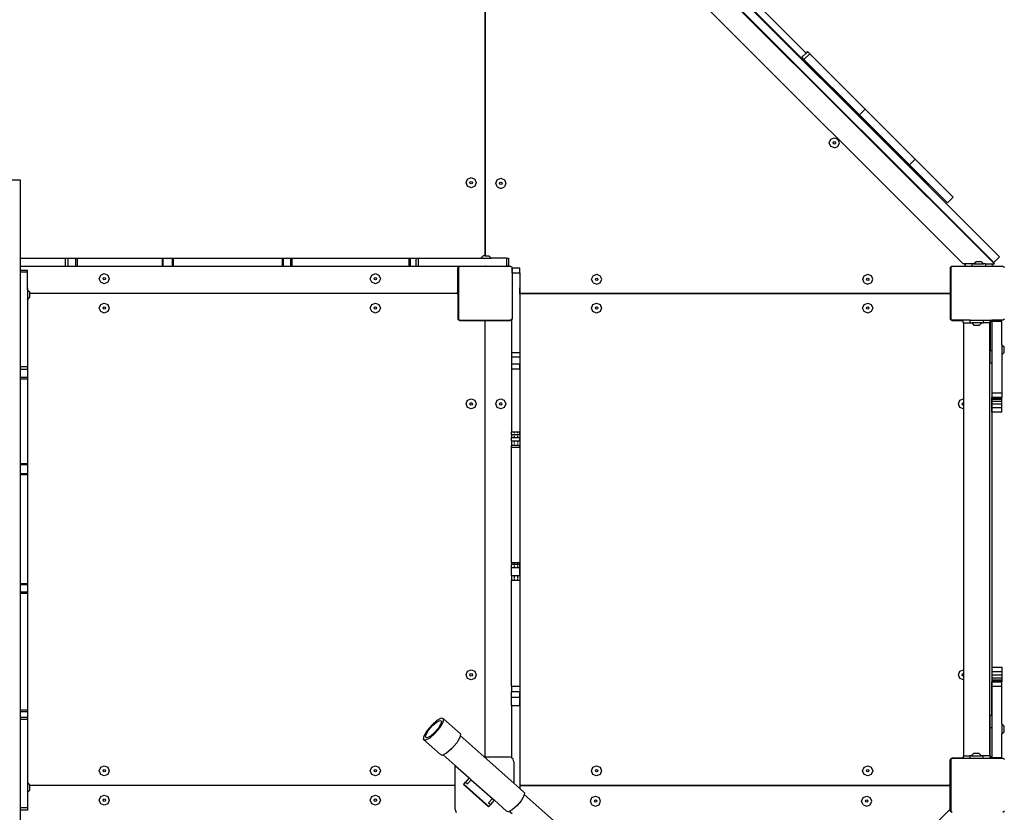
# Model space of a CAD drawing. Units: centimetres. Extents: x -789 to 865, y -3575 to -2591.
# Drawn here: x 280 to 426, y -3147 to -3029 of the extents above; entities that cross this region are included whole.
import ezdxf

# ---------------------------------------------------------------- set-up
doc = ezdxf.new("R2010")
doc.units = ezdxf.units.CM
doc.layers.add('VP-EQ', color=7, linetype='Continuous', true_color=0x8a3492)

# ---------------------------------------------------------------- blocks, each defined once
blk = doc.blocks.new('3050')
at = {"layer": 'VP-EQ', "color": 0}
for p, q in [((334.54, 112.84), (405.98, 41.4)), ((334.59, 112.66), (406.06, 41.19)), ((334.61, 108.01), (401.37, 41.25)), ((330.54, 105.59), (330.54, 42.39)), ((330.56, 42.39), (330.56, 105.51)), ((392.35, 56.73), (366.68, 82.4)), ((392.42, 56.8), (366.75, 82.47)), ((367.45, 83.17), (378.14, 72.48)), ((378.14, 72.48), (377.51, 71.85)), ((377.83, 71.52), (377.51, 71.85)), ((378.68, 72.37), (377.83, 71.52)), ((378.36, 72.7), (378.14, 72.48)), ((378.15, 72.47), (378.16, 72.46)), ((378.68, 72.37), (378.36, 72.7)), ((378.68, 72.37), (386.9, 64.15)), ((386.06, 63.3), (377.83, 71.52)), ((386.9, 64.15), (386.06, 63.3)), ((392.49, 56.87), (386.06, 63.3)), ((394.32, 56.73), (386.9, 64.15)), ((381.81, 59.68), (382.34, 59.9)), ((382.34, 59.9), (382.87, 59.68)), ((381.59, 59.15), (381.81, 59.68)), ((381.81, 58.62), (381.59, 59.15)), ((382.34, 58.4), (381.81, 58.62)), ((382.16, 59.15), (382.21, 59.28)), ((382.21, 59.02), (382.16, 59.15)), ((382.21, 59.28), (382.34, 59.33)), ((382.34, 58.97), (382.21, 59.02)), ((382.34, 59.33), (382.46, 59.28)), ((382.46, 59.02), (382.34, 58.97)), ((382.34, 58.4), (382.87, 58.62)), ((382.46, 59.28), (382.52, 59.15)), ((382.52, 59.15), (382.46, 59.02)), ((383.09, 59.15), (382.87, 59.68)), ((382.87, 58.62), (383.09, 59.15)), ((392.42, 56.8), (392.35, 56.73)), ((406.83, 42.25), (392.35, 56.73)), ((392.49, 56.87), (392.42, 56.8)), ((396.32, 52.89), (392.42, 56.8)), ((393.47, 55.88), (392.49, 56.87)), ((394.32, 56.73), (393.47, 55.88)), ((393.47, 55.88), (399.09, 50.27)), ((399.94, 51.12), (394.32, 56.73)), ((260.4, 53.69), (261.6, 53.69)), ((261.6, 53.69), (261.6, 42.07)), ((327.73, 53.24), (327.95, 53.77)), ((327.95, 52.71), (327.73, 53.24)), ((327.95, 53.77), (328.48, 53.99)), ((328.48, 52.49), (327.95, 52.71)), ((328.3, 53.24), (328.35, 53.36)), ((328.35, 53.11), (328.3, 53.24)), ((328.35, 53.36), (328.48, 53.42)), ((328.48, 53.06), (328.35, 53.11)), ((328.48, 53.99), (329.01, 53.77)), ((328.48, 53.42), (328.61, 53.36)), ((328.61, 53.11), (328.48, 53.06)), ((329.01, 52.71), (328.48, 52.49)), ((328.61, 53.36), (328.66, 53.24)), ((328.66, 53.24), (328.61, 53.11)), ((329.01, 53.77), (329.23, 53.24)), ((329.23, 53.24), (329.01, 52.71)), ((332.14, 53.15), (332.36, 53.68)), ((332.36, 52.62), (332.14, 53.15)), ((332.36, 53.68), (332.89, 53.9)), ((332.36, 52.62), (332.89, 52.4)), ((332.71, 53.15), (332.76, 53.28)), ((332.76, 53.03), (332.71, 53.15)), ((332.76, 53.28), (332.89, 53.33)), ((332.89, 52.98), (332.76, 53.03)), ((332.89, 53.9), (333.42, 53.68)), ((332.89, 53.33), (333.02, 53.28)), ((333.02, 53.03), (332.89, 52.98)), ((332.89, 52.4), (333.42, 52.62)), ((333.02, 53.28), (333.07, 53.15)), ((333.07, 53.15), (333.02, 53.03)), ((333.42, 53.68), (333.64, 53.15)), ((333.64, 53.15), (333.42, 52.62)), ((399.94, 51.12), (399.09, 50.27)), ((329.94, 42.06), (330.27, 42.39)), ((330.54, 42.39), (330.27, 42.39)), ((330.56, 42.39), (330.54, 42.39)), ((330.56, 42.39), (331.12, 42.39)), ((331.44, 42.06), (331.12, 42.39)), ((261.6, 42.07), (261.6, 42.06)), ((261.6, 42.07), (329.9, 42.07)), ((261.6, 42.06), (268.29, 42.06)), ((261.6, 42.06), (261.6, 40.86)), ((268.29, 42.06), (268.67, 42.06)), ((268.29, 42.06), (268.29, 40.86)), ((268.67, 42.06), (269.84, 42.06)), ((268.67, 42.06), (268.67, 40.86)), ((269.84, 42.06), (270.09, 42.06)), ((269.84, 42.06), (269.84, 40.86)), ((270.09, 42.06), (282.66, 42.06)), ((270.09, 42.06), (270.09, 40.86)), ((282.66, 42.06), (282.79, 42.06)), ((282.66, 42.06), (282.66, 40.86)), ((282.79, 42.06), (284.15, 42.06)), ((282.79, 42.06), (282.79, 40.86)), ((284.15, 42.06), (284.31, 42.06)), ((284.15, 42.06), (284.15, 40.86)), ((284.31, 42.06), (300.48, 42.06)), ((284.31, 42.06), (284.31, 40.86)), ((300.48, 42.06), (300.63, 42.06)), ((300.48, 42.06), (300.48, 40.86)), ((300.63, 42.06), (301.71, 42.06)), ((300.63, 42.06), (300.63, 40.86)), ((301.71, 42.06), (301.9, 42.06)), ((301.71, 42.06), (301.71, 40.86)), ((301.9, 42.06), (319.24, 42.06)), ((301.9, 42.06), (301.9, 40.86)), ((319.24, 42.06), (319.46, 42.06)), ((319.24, 42.06), (319.24, 40.86)), ((319.46, 42.06), (320.3, 42.06)), ((319.46, 42.06), (319.46, 40.86)), ((320.3, 42.06), (320.61, 42.06)), ((320.3, 42.06), (320.3, 40.86)), ((320.61, 42.06), (320.61, 40.86)), ((320.61, 42.06), (329.94, 42.06)), ((329.94, 42.06), (331.44, 42.06)), ((333.72, 42.06), (331.44, 42.06)), ((333.72, 42.06), (333.72, 40.86)), ((333.72, 42.06), (334.04, 42.06)), ((334.04, 42.06), (334.04, 40.86)), ((401.37, 41.25), (401.37, 41.25)), ((401.37, 41.25), (401.44, 41.19)), ((401.68, 41.19), (401.44, 41.19)), ((401.68, 41.19), (401.68, 40.85)), ((401.68, 41.19), (401.75, 41.19)), ((401.75, 41.19), (401.75, 40.85)), ((402.7, 41.19), (401.75, 41.19)), ((402.7, 41.19), (402.7, 40.85)), ((402.96, 41.19), (402.7, 41.19)), ((402.96, 41.19), (403.29, 41.51)), ((402.96, 41.19), (404.46, 41.19)), ((404.14, 41.51), (403.29, 41.51)), ((404.46, 41.19), (404.14, 41.51)), ((404.73, 41.19), (404.46, 41.19)), ((404.73, 41.19), (404.73, 40.85)), ((404.73, 41.19), (405.75, 41.19)), ((405.75, 41.19), (405.75, 40.85)), ((405.75, 41.19), (406.06, 41.19)), ((406.83, 42.25), (405.98, 41.4)), ((261.6, 40.86), (268.29, 40.86)), ((261.6, 40.86), (261.6, 40.24)), ((262.69, 40.24), (261.6, 40.24)), ((261.6, 40.24), (261.6, 39.98)), ((262.69, 39.98), (261.6, 39.98)), ((261.6, 39.98), (261.6, 25.92)), ((262.69, 39.98), (262.69, 40.24)), ((262.69, 37.37), (262.69, 39.98)), ((268.29, 40.86), (268.67, 40.86)), ((268.67, 40.86), (269.84, 40.86)), ((269.84, 40.86), (270.09, 40.86)), ((270.09, 40.86), (282.66, 40.86)), ((273.33, 39), (273.55, 39.53)), ((273.55, 39.53), (274.08, 39.75)), ((274.08, 39.75), (274.61, 39.53)), ((274.61, 39.53), (274.83, 39)), ((282.66, 40.86), (282.79, 40.86)), ((282.79, 40.86), (284.15, 40.86)), ((284.15, 40.86), (284.31, 40.86)), ((284.31, 40.86), (300.48, 40.86)), ((300.48, 40.86), (300.63, 40.86)), ((300.63, 40.86), (301.71, 40.86)), ((301.71, 40.86), (301.9, 40.86)), ((301.9, 40.86), (319.24, 40.86)), ((313.53, 39), (313.75, 39.53)), ((313.75, 39.53), (314.28, 39.75)), ((314.28, 39.75), (314.81, 39.53)), ((314.81, 39.53), (315.03, 39)), ((319.24, 40.86), (319.46, 40.86)), ((319.46, 40.86), (320.3, 40.86)), ((320.3, 40.86), (320.61, 40.86)), ((320.61, 40.86), (326.73, 40.86)), ((326.5, 40.6), (326.49, 40.54)), ((326.53, 40.54), (326.49, 40.54)), ((326.49, 40.54), (326.49, 40.49)), ((326.49, 40.49), (326.49, 37.04)), ((326.54, 40.68), (326.5, 40.6)), ((326.53, 40.54), (326.54, 40.68)), ((326.53, 37.04), (326.53, 40.54)), ((326.54, 40.69), (326.55, 40.71)), ((326.54, 40.68), (326.54, 40.69)), ((326.55, 40.71), (326.75, 40.85)), ((326.61, 40.78), (326.55, 40.71)), ((326.6, 40.72), (326.75, 40.83)), ((326.6, 40.72), (326.6, 32.97)), ((326.69, 40.84), (326.61, 40.78)), ((326.73, 40.86), (326.69, 40.84)), ((326.73, 40.86), (326.83, 40.86)), ((326.75, 40.85), (326.83, 40.85)), ((334.31, 40.83), (326.75, 40.83)), ((326.83, 40.86), (326.83, 40.85)), ((326.83, 40.86), (330.33, 40.86)), ((326.83, 40.85), (330.33, 40.85)), ((330.33, 40.86), (330.33, 40.85)), ((330.33, 40.86), (330.63, 40.86)), ((330.33, 40.85), (330.64, 40.85)), ((330.64, 40.85), (330.63, 40.86)), ((330.63, 40.86), (333.72, 40.86)), ((330.64, 40.85), (334.28, 40.85)), ((334.04, 40.86), (333.72, 40.86)), ((334.28, 40.85), (334.31, 40.83)), ((334.38, 40.83), (334.31, 40.83)), ((334.38, 40.83), (334.55, 40.71)), ((334.55, 40.62), (334.55, 40.71)), ((334.55, 40.61), (334.55, 40.62)), ((334.56, 40.59), (334.55, 40.61)), ((334.55, 40.59), (334.55, 40.61)), ((334.55, 40.59), (334.56, 40.59)), ((334.55, 39.89), (334.55, 40.59)), ((334.55, 39.89), (335.69, 39.89)), ((334.55, 39.89), (334.55, 32.99)), ((334.59, 40.51), (334.56, 40.59)), ((334.56, 40.59), (335.69, 40.59)), ((334.56, 40.44), (334.56, 40.31)), ((334.56, 40.24), (334.56, 40.15)), ((334.56, 40.07), (334.56, 39.98)), ((334.59, 40.49), (334.59, 40.51)), ((334.61, 40.41), (334.6, 40.44)), ((334.61, 40.31), (334.61, 40.41)), ((334.61, 40.15), (334.61, 40.24)), ((334.61, 39.98), (334.61, 40.07)), ((335.69, 39.89), (335.69, 40.59)), ((335.69, 39.89), (335.69, 36.84)), ((346.35, 38.92), (346.57, 39.45)), ((346.57, 39.45), (347.1, 39.67)), ((347.1, 39.67), (347.63, 39.45)), ((347.85, 38.92), (347.63, 39.45)), ((386.55, 38.92), (386.77, 39.45)), ((386.77, 39.45), (387.3, 39.67)), ((387.3, 39.67), (387.83, 39.45)), ((388.05, 38.92), (387.83, 39.45)), ((399.52, 40.51), (399.51, 40.46)), ((399.54, 40.46), (399.51, 40.46)), ((399.51, 40.46), (399.51, 40.41)), ((399.51, 40.41), (399.51, 39.07)), ((399.54, 40.55), (399.52, 40.51)), ((399.54, 40.69), (399.75, 40.85)), ((399.54, 40.55), (399.54, 40.69)), ((399.54, 40.46), (399.54, 40.55)), ((399.54, 39.04), (399.54, 40.46)), ((399.6, 40.72), (399.75, 40.83)), ((399.6, 40.72), (399.6, 32.97)), ((399.75, 40.85), (401.68, 40.85)), ((407.31, 40.83), (399.75, 40.83)), ((401.68, 40.85), (401.75, 40.85)), ((401.75, 40.85), (402.7, 40.85)), ((402.7, 40.85), (404.73, 40.85)), ((404.73, 40.85), (405.75, 40.85)), ((405.75, 40.85), (407.28, 40.85)), ((407.28, 40.85), (407.31, 40.83)), ((407.38, 40.83), (407.31, 40.83)), ((407.38, 40.83), (407.55, 40.71)), ((273.55, 38.47), (273.33, 39)), ((274.08, 38.25), (273.55, 38.47)), ((273.9, 39), (273.95, 39.13)), ((273.95, 38.87), (273.9, 39)), ((273.95, 39.13), (274.08, 39.18)), ((274.08, 38.82), (273.95, 38.87)), ((274.08, 39.18), (274.21, 39.13)), ((274.21, 38.87), (274.08, 38.82)), ((274.61, 38.47), (274.08, 38.25)), ((274.21, 39.13), (274.26, 39)), ((274.26, 39), (274.21, 38.87)), ((274.83, 39), (274.61, 38.47)), ((313.75, 38.47), (313.53, 39)), ((314.28, 38.25), (313.75, 38.47)), ((314.1, 39), (314.15, 39.13)), ((314.15, 38.87), (314.1, 39)), ((314.15, 39.13), (314.28, 39.18)), ((314.28, 38.82), (314.15, 38.87)), ((314.28, 39.18), (314.41, 39.13)), ((314.41, 38.87), (314.28, 38.82)), ((314.81, 38.47), (314.28, 38.25)), ((314.41, 39.13), (314.46, 39)), ((314.46, 39), (314.41, 38.87)), ((315.03, 39), (314.81, 38.47)), ((346.57, 38.39), (346.35, 38.92)), ((346.57, 38.39), (347.1, 38.17)), ((346.92, 38.92), (346.97, 39.04)), ((346.97, 38.79), (346.92, 38.92)), ((346.97, 39.04), (347.1, 39.1)), ((347.1, 38.74), (346.97, 38.79)), ((347.1, 39.1), (347.22, 39.04)), ((347.22, 38.79), (347.1, 38.74)), ((347.1, 38.17), (347.63, 38.39)), ((347.22, 39.04), (347.28, 38.92)), ((347.28, 38.92), (347.22, 38.79)), ((347.63, 38.39), (347.85, 38.92)), ((386.77, 38.39), (386.55, 38.92)), ((386.77, 38.39), (387.3, 38.17)), ((387.12, 38.92), (387.17, 39.04)), ((387.17, 38.79), (387.12, 38.92)), ((387.17, 39.04), (387.3, 39.1)), ((387.3, 38.74), (387.17, 38.79)), ((387.3, 39.1), (387.42, 39.04)), ((387.42, 38.79), (387.3, 38.74)), ((387.83, 38.39), (387.3, 38.17)), ((387.42, 39.04), (387.48, 38.92)), ((387.48, 38.92), (387.42, 38.79)), ((387.83, 38.39), (388.05, 38.92)), ((399.51, 39.07), (399.54, 39.04)), ((399.51, 39.07), (399.51, 36.96)), ((399.54, 36.96), (399.54, 39.04)), ((262.69, 37.37), (262.7, 37.36)), ((262.69, 37.37), (262.69, 35.87)), ((262.7, 37.65), (262.7, 37.36)), ((262.7, 37.36), (263.02, 37.04)), ((262.7, 37.36), (262.7, 35.88)), ((263.02, 37.04), (263.02, 36.84)), ((263.02, 36.84), (326.29, 36.84)), ((263.02, 36.84), (263.02, 36.19)), ((326.34, 36.85), (326.29, 36.84)), ((326.29, 36.84), (326.34, 36.84)), ((326.39, 36.87), (326.34, 36.85)), ((326.34, 36.84), (326.39, 36.82)), ((326.43, 36.9), (326.39, 36.87)), ((326.39, 36.82), (326.43, 36.78)), ((326.46, 36.94), (326.43, 36.9)), ((326.43, 36.78), (326.46, 36.74)), ((326.48, 36.99), (326.46, 36.94)), ((326.46, 36.74), (326.48, 36.7)), ((326.49, 37.04), (326.48, 36.99)), ((326.48, 36.7), (326.49, 36.64)), ((326.53, 37.04), (326.49, 37.04)), ((326.49, 36.64), (326.54, 36.64)), ((326.49, 36.64), (326.49, 33.19)), ((326.54, 36.64), (326.53, 37.04)), ((326.54, 33.14), (326.54, 36.64)), ((335.69, 36.84), (335.7, 36.84)), ((335.69, 36.84), (335.69, 36.76)), ((335.7, 36.76), (335.69, 36.76)), ((335.69, 36.76), (335.69, 28.03)), ((335.7, 36.84), (335.7, 37.67)), ((335.7, 36.84), (399.29, 36.84)), ((335.7, 36.76), (335.7, 36.84)), ((399.31, 36.76), (335.7, 36.76)), ((335.7, 36.76), (335.7, -15.94)), ((399.29, 36.84), (399.34, 36.84)), ((399.36, 36.77), (399.31, 36.76)), ((399.34, 36.84), (399.39, 36.82)), ((399.41, 36.79), (399.36, 36.77)), ((399.39, 36.82), (399.42, 36.79)), ((399.42, 36.79), (399.41, 36.79)), ((399.45, 36.82), (399.42, 36.79)), ((399.42, 36.79), (399.43, 36.78)), ((399.43, 36.78), (399.46, 36.74)), ((399.48, 36.86), (399.45, 36.82)), ((399.46, 36.74), (399.48, 36.7)), ((399.5, 36.91), (399.48, 36.86)), ((399.48, 36.7), (399.49, 36.64)), ((399.49, 36.64), (399.54, 36.64)), ((399.49, 36.64), (399.49, 33.19)), ((399.51, 36.96), (399.5, 36.91)), ((399.54, 36.96), (399.51, 36.96)), ((399.54, 36.64), (399.54, 36.96)), ((399.54, 33.14), (399.54, 36.64)), ((262.69, 35.87), (262.7, 35.88)), ((262.69, 35.87), (262.69, 25.92)), ((262.7, 35.88), (263.02, 36.19)), ((262.7, 35.88), (262.7, -35.7)), ((273.33, 34.64), (273.55, 35.17)), ((273.55, 35.17), (274.08, 35.39)), ((274.08, 35.39), (274.61, 35.17)), ((274.61, 35.17), (274.83, 34.64)), ((313.53, 34.64), (313.75, 35.17)), ((313.75, 35.17), (314.28, 35.39)), ((314.28, 35.39), (314.81, 35.17)), ((314.81, 35.17), (315.03, 34.64)), ((346.33, 34.64), (346.55, 35.17)), ((346.55, 35.17), (347.08, 35.39)), ((347.08, 35.39), (347.61, 35.17)), ((347.61, 35.17), (347.83, 34.64)), ((386.53, 34.64), (386.75, 35.17)), ((386.75, 35.17), (387.28, 35.39)), ((387.28, 35.39), (387.81, 35.17)), ((387.81, 35.17), (388.03, 34.64)), ((273.55, 34.11), (273.33, 34.64)), ((274.08, 33.89), (273.55, 34.11)), ((273.9, 34.64), (273.95, 34.77)), ((273.95, 34.51), (273.9, 34.64)), ((273.95, 34.77), (274.08, 34.82)), ((274.08, 34.46), (273.95, 34.51)), ((274.08, 34.82), (274.21, 34.77)), ((274.21, 34.51), (274.08, 34.46)), ((274.61, 34.11), (274.08, 33.89)), ((274.21, 34.77), (274.26, 34.64)), ((274.26, 34.64), (274.21, 34.51)), ((274.83, 34.64), (274.61, 34.11)), ((313.75, 34.11), (313.53, 34.64)), ((314.28, 33.89), (313.75, 34.11)), ((314.1, 34.64), (314.15, 34.77)), ((314.15, 34.51), (314.1, 34.64)), ((314.15, 34.77), (314.28, 34.82)), ((314.28, 34.46), (314.15, 34.51)), ((314.28, 34.82), (314.41, 34.77)), ((314.41, 34.51), (314.28, 34.46)), ((314.81, 34.11), (314.28, 33.89)), ((314.41, 34.77), (314.46, 34.64)), ((314.46, 34.64), (314.41, 34.51)), ((315.03, 34.64), (314.81, 34.11)), ((346.55, 34.11), (346.33, 34.64)), ((347.08, 33.89), (346.55, 34.11)), ((346.9, 34.64), (346.95, 34.77)), ((346.95, 34.51), (346.9, 34.64)), ((346.95, 34.77), (347.08, 34.82)), ((347.08, 34.46), (346.95, 34.51)), ((347.08, 34.82), (347.21, 34.77)), ((347.21, 34.51), (347.08, 34.46)), ((347.61, 34.11), (347.08, 33.89)), ((347.21, 34.77), (347.26, 34.64)), ((347.26, 34.64), (347.21, 34.51)), ((347.83, 34.64), (347.61, 34.11)), ((386.75, 34.11), (386.53, 34.64)), ((387.28, 33.89), (386.75, 34.11)), ((387.1, 34.64), (387.15, 34.77)), ((387.15, 34.51), (387.1, 34.64)), ((387.15, 34.77), (387.28, 34.82)), ((387.28, 34.46), (387.15, 34.51)), ((387.28, 34.82), (387.41, 34.77)), ((387.41, 34.51), (387.28, 34.46)), ((387.81, 34.11), (387.28, 33.89)), ((387.41, 34.77), (387.46, 34.64)), ((387.46, 34.64), (387.41, 34.51)), ((388.03, 34.64), (387.81, 34.11)), ((326.49, 33.19), (326.49, 33.14)), ((326.49, 33.14), (326.54, 33.14)), ((326.49, 33.14), (326.5, 33.09)), ((326.5, 33.09), (326.54, 33.01)), ((326.54, 33.01), (326.54, 33.14)), ((326.54, 32.97), (326.54, 33.01)), ((326.58, 32.94), (326.54, 32.97)), ((326.58, 32.94), (326.61, 32.91)), ((326.7, 32.85), (326.58, 32.94)), ((326.77, 32.85), (326.6, 32.97)), ((326.61, 32.91), (326.69, 32.85)), ((326.69, 32.85), (326.78, 32.81)), ((326.77, 32.85), (326.7, 32.85)), ((326.8, 32.83), (326.77, 32.85)), ((326.78, 32.81), (326.83, 32.8)), ((326.8, 32.83), (326.83, 32.83)), ((326.83, 32.83), (326.83, 32.8)), ((326.83, 32.83), (330.33, 32.83)), ((326.83, 32.8), (326.89, 32.79)), ((326.89, 32.79), (330.33, 32.79)), ((330.33, 32.83), (330.33, 32.79)), ((330.33, 32.83), (330.74, 32.83)), ((330.33, 32.79), (330.34, 32.79)), ((330.34, 32.79), (330.39, 32.79)), ((330.39, 32.79), (330.44, 32.77)), ((330.44, 32.77), (330.48, 32.73)), ((330.48, 32.73), (330.51, 32.69)), ((330.51, 32.69), (330.53, 32.65)), ((330.53, 32.65), (330.54, 32.59)), ((330.54, 32.65), (330.56, 32.69)), ((330.54, 32.59), (330.54, 32.65)), ((330.54, -31.91), (330.54, 32.59)), ((330.56, 32.69), (330.6, 32.73)), ((330.6, 32.73), (330.64, 32.77)), ((330.64, 32.77), (330.69, 32.79)), ((330.69, 32.79), (330.74, 32.79)), ((330.74, 32.79), (330.74, 32.83)), ((330.74, 32.83), (334.24, 32.83)), ((330.74, 32.79), (334.19, 32.79)), ((334.19, 32.79), (334.24, 32.8)), ((334.24, 32.8), (334.24, 32.83)), ((334.24, 32.83), (334.33, 32.83)), ((334.24, 32.8), (334.29, 32.81)), ((334.29, 32.81), (334.39, 32.85)), ((334.49, 32.95), (334.33, 32.83)), ((334.39, 32.85), (334.47, 32.91)), ((334.47, 32.91), (334.49, 32.94)), ((334.55, 32.99), (334.49, 32.95)), ((334.49, 32.95), (334.49, 32.94)), ((334.49, 32.94), (334.49, 28.03)), ((399.49, 33.19), (399.49, 33.14)), ((399.49, 33.14), (399.54, 33.14)), ((399.49, 33.14), (399.5, 33.09)), ((399.5, 33.09), (399.54, 33.01)), ((399.54, 33.01), (399.54, 33.14)), ((399.54, 32.97), (399.54, 33.01)), ((399.58, 32.94), (399.54, 32.97)), ((399.58, 32.94), (399.61, 32.91)), ((399.7, 32.85), (399.58, 32.94)), ((399.77, 32.85), (399.6, 32.97)), ((399.61, 32.91), (399.69, 32.85)), ((399.69, 32.85), (399.78, 32.81)), ((399.77, 32.85), (399.7, 32.85)), ((399.8, 32.83), (399.77, 32.85)), ((399.78, 32.81), (399.83, 32.8)), ((399.8, 32.83), (399.83, 32.83)), ((399.83, 32.83), (399.83, 32.8)), ((400.23, 32.83), (399.83, 32.83)), ((399.83, 32.8), (399.89, 32.79)), ((399.89, 32.79), (401.42, 32.79)), ((400.55, 32.83), (400.23, 32.83)), ((401.01, 32.83), (400.55, 32.83)), ((401.42, 32.83), (401.01, 32.83)), ((401.42, 32.79), (401.42, 32.83)), ((402.47, 32.83), (401.42, 32.83)), ((401.42, 32.43), (401.42, 32.79)), ((401.42, 32.43), (401.5, 32.43)), ((401.5, 32.43), (401.5, 21.18)), ((401.5, 32.43), (402.47, 32.43)), ((402.47, 32.43), (402.47, 32.83)), ((402.47, 32.83), (404.43, 32.83)), ((402.47, 32.43), (402.7, 32.43)), ((402.7, 32.43), (403.03, 32.11)), ((404.2, 32.43), (402.7, 32.43)), ((404.2, 32.43), (403.88, 32.11)), ((404.2, 32.43), (404.43, 32.43)), ((404.43, 32.43), (404.43, 32.83)), ((404.43, 32.83), (405.42, 32.83)), ((405.33, 32.43), (404.43, 32.43)), ((405.33, 32.43), (405.33, 32.41)), ((405.33, 32.43), (405.42, 32.43)), ((405.33, 32.41), (405.33, -31.77)), ((405.33, 32.41), (405.44, 32.41)), ((405.42, 32.58), (405.42, 32.83)), ((405.42, 32.83), (405.44, 32.83)), ((405.42, 32.58), (405.44, 32.58)), ((405.42, 32.43), (405.42, 32.58)), ((405.44, 32.83), (405.69, 32.83)), ((405.44, 32.83), (405.44, 32.58)), ((405.69, 32.58), (405.44, 32.58)), ((405.44, 32.58), (405.44, 32.41)), ((405.44, 32.41), (405.44, 28.3)), ((405.69, 32.81), (405.69, 32.83)), ((407.33, 32.83), (405.69, 32.83)), ((405.77, 32.81), (405.69, 32.81)), ((405.69, 32.65), (405.69, 32.81)), ((405.69, 32.58), (405.69, 32.65)), ((405.77, 32.65), (405.69, 32.65)), ((405.69, 32.58), (405.69, 28.3)), ((405.77, 32.65), (405.77, 32.81)), ((407.19, 32.65), (405.77, 32.65)), ((407.19, 29.21), (407.19, 32.65)), ((407.55, 32.99), (407.33, 32.83)), ((403.03, 32.11), (403.88, 32.11)), ((407.19, 29.21), (407.52, 28.89)), ((407.19, 29.21), (407.19, 27.71)), ((334.49, 28.03), (335.69, 28.03)), ((334.49, 28.03), (334.49, 27.4)), ((335.69, 28.03), (335.69, 27.4)), ((405.69, 28.3), (405.44, 28.3)), ((405.44, 26.45), (405.44, 28.3)), ((405.69, 28.3), (405.69, 26.45)), ((407.19, 27.71), (407.52, 28.03)), ((407.52, 28.03), (407.52, 28.89)), ((334.49, 27.4), (334.49, 26.37)), ((334.49, 27.4), (335.69, 27.4)), ((334.49, 26.37), (335.69, 26.37)), ((334.49, 26.37), (334.49, 25.63)), ((335.69, 27.4), (335.69, 26.37)), ((335.69, 25.63), (335.69, 26.37)), ((405.68, 26.45), (405.44, 26.45)), ((405.68, 26.45), (405.68, -25.78)), ((405.69, 26.45), (405.68, 26.45)), ((405.69, 26.45), (405.69, 22.04)), ((407.19, 27.71), (407.19, 22.04)), ((262.69, 25.92), (261.6, 25.92)), ((261.6, 25.92), (261.6, 25.54)), ((262.69, 25.54), (261.6, 25.54)), ((261.6, 25.54), (261.6, 24.36)), ((262.69, 25.92), (262.69, 25.54)), ((262.69, 25.54), (262.69, 24.36)), ((334.49, 25.63), (335.69, 25.63)), ((334.49, 25.63), (334.49, 16.29)), ((335.69, 25.63), (335.69, 16.29)), ((262.69, 24.36), (261.6, 24.36)), ((261.6, 24.36), (261.6, 24.12)), ((262.69, 24.12), (261.6, 24.12)), ((261.6, 24.12), (261.6, 11.55)), ((262.69, 24.36), (262.69, 24.12)), ((262.69, 24.12), (262.69, 11.55)), ((407.19, 22.04), (405.69, 22.04)), ((405.69, 22.04), (405.69, 21.4)), ((407.19, 22.04), (407.19, 21.4)), ((327.73, 20.44), (327.95, 20.97)), ((327.95, 20.97), (328.48, 21.19)), ((328.3, 20.44), (328.35, 20.56)), ((328.35, 20.56), (328.48, 20.62)), ((328.48, 21.19), (329.01, 20.97)), ((328.48, 20.62), (328.61, 20.56)), ((328.61, 20.56), (328.66, 20.44)), ((329.01, 20.97), (329.23, 20.44)), ((332.12, 20.44), (332.34, 20.97)), ((332.34, 20.97), (332.87, 21.19)), ((332.69, 20.44), (332.74, 20.56)), ((332.74, 20.56), (332.87, 20.62)), ((332.87, 21.19), (333.4, 20.97)), ((332.87, 20.62), (333, 20.56)), ((333, 20.56), (333.05, 20.44)), ((333.4, 20.97), (333.62, 20.44)), ((400.73, 20.44), (400.95, 20.97)), ((400.95, 20.97), (401.48, 21.19)), ((401.3, 20.44), (401.35, 20.56)), ((401.35, 20.56), (401.48, 20.62)), ((401.48, 21.19), (401.5, 21.18)), ((401.48, 20.62), (401.5, 20.61)), ((401.5, 21.18), (401.5, 20.61)), ((401.5, 20.61), (401.5, 20.27)), ((407.19, 21.4), (405.69, 21.4)), ((405.69, 21.3), (405.69, 21.4)), ((407.19, 21.3), (405.69, 21.3)), ((405.69, 21.1), (405.69, 21.3)), ((407.19, 21.1), (405.69, 21.1)), ((405.69, 20.79), (405.69, 21.1)), ((407.19, 20.79), (405.69, 20.79)), ((405.69, 20.37), (405.69, 20.79)), ((407.19, 21.3), (407.19, 21.4)), ((407.19, 21.1), (407.19, 21.3)), ((407.19, 20.79), (407.19, 21.1)), ((407.19, 20.37), (407.19, 20.79)), ((327.95, 19.91), (327.73, 20.44)), ((328.48, 19.69), (327.95, 19.91)), ((328.35, 20.31), (328.3, 20.44)), ((328.48, 20.26), (328.35, 20.31)), ((328.61, 20.31), (328.48, 20.26)), ((329.01, 19.91), (328.48, 19.69)), ((328.66, 20.44), (328.61, 20.31)), ((329.23, 20.44), (329.01, 19.91)), ((332.34, 19.91), (332.12, 20.44)), ((332.87, 19.69), (332.34, 19.91)), ((332.74, 20.31), (332.69, 20.44)), ((332.87, 20.26), (332.74, 20.31)), ((333, 20.31), (332.87, 20.26)), ((333.4, 19.91), (332.87, 19.69)), ((333.05, 20.44), (333, 20.31)), ((333.62, 20.44), (333.4, 19.91)), ((400.95, 19.91), (400.73, 20.44)), ((401.48, 19.69), (400.95, 19.91)), ((401.35, 20.31), (401.3, 20.44)), ((401.48, 20.26), (401.35, 20.31)), ((401.5, 20.27), (401.48, 20.26)), ((401.5, 19.7), (401.48, 19.69)), ((401.5, 20.27), (401.5, 19.7)), ((401.5, 19.7), (401.5, -19.02)), ((407.19, 20.37), (405.69, 20.37)), ((405.69, 19.85), (405.69, 20.37)), ((407.19, 19.85), (405.69, 19.85)), ((405.69, 19.21), (405.69, 19.85)), ((407.19, 19.21), (405.69, 19.21)), ((407.19, 19.85), (407.19, 20.37)), ((407.19, 19.21), (407.19, 19.85)), ((334.49, 16.29), (335.69, 16.29)), ((334.49, 15.85), (334.49, 16.29)), ((334.89, 16.07), (334.89, 16.18)), ((335.39, 16.07), (335.39, 16.18)), ((335.69, 15.85), (335.69, 16.29)), ((334.89, 15.85), (334.49, 15.85)), ((334.49, 15.85), (334.49, 15.42)), ((334.49, 15.42), (334.89, 15.42)), ((334.49, 14.93), (334.49, 15.42)), ((334.49, 14.93), (334.89, 14.93)), ((334.49, 14.93), (334.49, 14.28)), ((334.89, 15.85), (334.89, 15.87)), ((334.89, 15.78), (334.89, 15.85)), ((335.39, 15.85), (334.89, 15.85)), ((334.89, 15.56), (334.89, 15.7)), ((334.89, 15.42), (334.89, 15.51)), ((334.89, 15.42), (335.39, 15.42)), ((334.89, 14.79), (334.89, 14.93)), ((334.89, 14.93), (335.39, 14.93)), ((334.89, 14.64), (334.89, 14.72)), ((335.39, 15.85), (335.39, 15.87)), ((335.69, 15.85), (335.39, 15.85)), ((335.39, 15.78), (335.39, 15.85)), ((335.39, 15.56), (335.39, 15.7)), ((335.39, 15.42), (335.39, 15.51)), ((335.39, 15.42), (335.69, 15.42)), ((335.39, 14.79), (335.39, 14.93)), ((335.39, 14.93), (335.69, 14.93)), ((335.39, 14.64), (335.39, 14.72)), ((335.69, 15.85), (335.69, 15.42)), ((335.69, 14.93), (335.69, 15.42)), ((335.69, 14.93), (335.69, 14.28)), ((334.89, 14.28), (334.49, 14.28)), ((334.49, 14.03), (334.49, 14.28)), ((334.49, 14.03), (335.69, 14.03)), ((334.49, -3.08), (334.49, 14.03)), ((334.89, 14.46), (334.89, 14.56)), ((334.89, 14.28), (334.89, 14.36)), ((334.89, 14.26), (334.89, 14.28)), ((335.39, 14.28), (334.89, 14.28)), ((335.39, 14.46), (335.39, 14.56)), ((335.39, 14.28), (335.39, 14.36)), ((335.69, 14.28), (335.39, 14.28)), ((335.39, 14.26), (335.39, 14.28)), ((335.69, 14.03), (335.69, 14.28)), ((335.69, 14.03), (335.69, -3.08)), ((262.69, 11.55), (261.6, 11.55)), ((261.6, 11.55), (261.6, 11.41)), ((262.69, 11.41), (261.6, 11.41)), ((261.6, 11.41), (261.6, 10.05)), ((262.69, 11.55), (262.69, 11.41)), ((262.69, 11.41), (262.69, 10.05)), ((262.69, 10.05), (261.6, 10.05)), ((261.6, 10.05), (261.6, 9.89)), ((262.69, 9.89), (261.6, 9.89)), ((261.6, 9.89), (261.6, -6.27)), ((262.69, 10.05), (262.69, 9.89)), ((262.69, 9.89), (262.69, -6.27)), ((334.49, -3.08), (335.69, -3.08)), ((334.49, -3.08), (334.49, -3.42)), ((334.89, -3.42), (334.49, -3.42)), ((334.49, -3.85), (334.49, -3.42)), ((334.49, -3.85), (334.89, -3.85)), ((334.49, -5.01), (334.49, -3.85)), ((334.89, -3.25), (334.89, -3.17)), ((334.89, -3.42), (334.89, -3.34)), ((334.89, -3.51), (334.89, -3.42)), ((335.39, -3.42), (334.89, -3.42)), ((334.89, -3.65), (334.89, -3.58)), ((334.89, -3.85), (334.89, -3.71)), ((334.89, -3.85), (335.39, -3.85)), ((335.39, -3.25), (335.39, -3.17)), ((335.39, -3.42), (335.39, -3.34)), ((335.39, -3.51), (335.39, -3.42)), ((335.69, -3.42), (335.39, -3.42)), ((335.39, -3.65), (335.39, -3.58)), ((335.39, -3.85), (335.39, -3.71)), ((335.39, -3.85), (335.69, -3.85)), ((335.69, -3.42), (335.69, -3.08)), ((335.69, -3.85), (335.69, -3.42)), ((335.69, -5.01), (335.69, -3.85)), ((334.49, -5.01), (334.89, -5.01)), ((334.49, -5.01), (334.49, -5.72)), ((334.49, -5.72), (334.89, -5.72)), ((334.49, -21.44), (334.49, -5.72)), ((334.89, -5.14), (334.89, -5.01)), ((334.89, -5.01), (335.39, -5.01)), ((334.89, -5.32), (334.89, -5.2)), ((334.89, -5.47), (334.89, -5.4)), ((334.89, -5.72), (334.89, -5.55)), ((334.89, -5.72), (335.39, -5.72)), ((335.39, -5.14), (335.39, -5.01)), ((335.39, -5.01), (335.69, -5.01)), ((335.39, -5.32), (335.39, -5.2)), ((335.39, -5.47), (335.39, -5.4)), ((335.39, -5.72), (335.39, -5.55)), ((335.39, -5.72), (335.69, -5.72)), ((335.69, -5.01), (335.69, -5.72)), ((335.69, -5.72), (335.69, -21.44)), ((262.69, -6.27), (261.6, -6.27)), ((261.6, -6.27), (261.6, -6.43)), ((262.69, -6.43), (261.6, -6.43)), ((261.6, -6.43), (261.6, -7.51)), ((262.69, -6.27), (262.69, -6.43)), ((262.69, -6.43), (262.69, -7.51)), ((262.69, -7.51), (261.6, -7.51)), ((261.6, -7.51), (261.6, -7.7)), ((262.69, -7.7), (261.6, -7.7)), ((261.6, -7.7), (261.6, -25.03)), ((262.69, -7.51), (262.69, -7.7)), ((262.69, -7.7), (262.69, -25.03)), ((335.7, -17.89), (335.7, -36.16)), ((405.69, -18.61), (407.19, -18.61)), ((405.69, -18.61), (405.69, -19.25)), ((407.19, -18.61), (407.19, -19.25)), ((327.73, -19.76), (327.95, -19.23)), ((327.95, -20.29), (327.73, -19.76)), ((327.95, -19.23), (328.48, -19.01)), ((328.48, -20.51), (327.95, -20.29)), ((328.3, -19.76), (328.35, -19.64)), ((328.35, -19.89), (328.3, -19.76)), ((328.35, -19.64), (328.48, -19.58)), ((328.48, -19.94), (328.35, -19.89)), ((328.48, -19.01), (329.01, -19.23)), ((328.48, -19.58), (328.61, -19.64)), ((328.61, -19.89), (328.48, -19.94)), ((329.01, -20.29), (328.48, -20.51)), ((328.61, -19.64), (328.66, -19.76)), ((328.66, -19.76), (328.61, -19.89)), ((329.01, -19.23), (329.23, -19.76)), ((329.23, -19.76), (329.01, -20.29)), ((400.73, -19.76), (400.95, -19.23)), ((400.95, -20.29), (400.73, -19.76)), ((400.95, -19.23), (401.48, -19.01)), ((401.48, -20.51), (400.95, -20.29)), ((401.3, -19.76), (401.35, -19.64)), ((401.35, -19.89), (401.3, -19.76)), ((401.35, -19.64), (401.48, -19.58)), ((401.48, -19.94), (401.35, -19.89)), ((401.48, -19.01), (401.5, -19.02)), ((401.48, -19.58), (401.5, -19.59)), ((401.5, -19.93), (401.48, -19.94)), ((401.5, -19.02), (401.5, -19.59)), ((401.5, -19.59), (401.5, -19.93)), ((401.5, -19.93), (401.5, -20.5)), ((405.69, -19.25), (405.69, -19.77)), ((405.69, -19.25), (407.19, -19.25)), ((405.69, -19.77), (405.69, -20.19)), ((405.69, -19.77), (407.19, -19.77)), ((405.69, -20.19), (405.69, -20.5)), ((405.69, -20.19), (407.19, -20.19)), ((407.19, -19.25), (407.19, -19.77)), ((407.19, -19.77), (407.19, -20.19)), ((407.19, -20.19), (407.19, -20.5)), ((334.49, -21.44), (335.69, -21.44)), ((334.49, -21.44), (334.49, -22.24)), ((335.69, -21.44), (335.69, -22.24)), ((401.5, -20.5), (401.48, -20.51)), ((401.5, -20.5), (401.5, -31.77)), ((405.69, -20.5), (405.69, -20.7)), ((405.69, -20.5), (407.19, -20.5)), ((405.69, -20.7), (405.69, -20.8)), ((405.69, -20.7), (407.19, -20.7)), ((405.69, -20.8), (407.19, -20.8)), ((405.69, -21.44), (405.69, -20.8)), ((405.69, -21.44), (407.19, -21.44)), ((405.69, -25.78), (405.69, -21.44)), ((407.19, -20.5), (407.19, -20.7)), ((407.19, -20.7), (407.19, -20.8)), ((407.19, -21.44), (407.19, -20.8)), ((407.19, -27.04), (407.19, -21.44)), ((334.49, -22.24), (335.69, -22.24)), ((334.49, -23.07), (334.49, -22.24)), ((334.49, -23.07), (335.69, -23.07)), ((334.49, -24.33), (334.49, -23.07)), ((335.69, -23.07), (335.69, -22.24)), ((335.69, -24.33), (335.69, -23.07)), ((334.49, -24.33), (335.69, -24.33)), ((334.49, -24.33), (334.49, -32.07)), ((335.69, -24.33), (335.69, -36.16)), ((262.69, -25.03), (261.6, -25.03)), ((261.6, -25.03), (261.6, -25.26)), ((262.69, -25.26), (261.6, -25.26)), ((261.6, -25.26), (261.6, -26.1)), ((262.69, -26.1), (261.6, -26.1)), ((261.6, -26.1), (261.6, -26.4)), ((262.69, -25.03), (262.69, -25.26)), ((262.69, -25.26), (262.69, -26.1)), ((262.69, -26.1), (262.69, -26.4)), ((323.46, -26.48), (324.08, -26.16)), ((324.08, -26.16), (324.39, -26.29)), ((405.68, -25.78), (405.44, -25.78)), ((405.44, -27.63), (405.44, -25.78)), ((405.69, -25.78), (405.68, -25.78)), ((405.69, -25.78), (405.69, -27.63)), ((262.69, -26.4), (261.6, -26.4)), ((261.6, -26.4), (261.6, -39.52)), ((262.69, -26.4), (262.69, -35.74)), ((321.96, -28.01), (322.68, -27.16)), ((322.17, -27.97), (322.73, -27.3)), ((322.68, -27.16), (323.46, -26.48)), ((322.73, -27.3), (323.34, -26.77)), ((323.63, -27.67), (323.07, -28.34)), ((323.83, -27.63), (323.11, -28.48)), ((323.34, -26.77), (323.82, -26.52)), ((323.99, -27.04), (323.63, -27.67)), ((323.82, -26.52), (324.07, -26.62)), ((324.3, -26.82), (323.83, -27.63)), ((324.07, -26.62), (323.99, -27.04)), ((324.39, -26.29), (324.3, -26.82)), ((324.39, -26.29), (326.9, -28.52)), ((405.69, -27.63), (405.44, -27.63)), ((405.44, -31.79), (405.44, -27.63)), ((405.69, -27.63), (405.69, -31.92)), ((407.19, -27.04), (407.52, -27.36)), ((407.19, -27.04), (407.19, -28.54)), ((407.52, -28.21), (407.52, -27.36)), ((321.41, -29.35), (321.5, -28.81)), ((321.5, -28.81), (321.96, -28.01)), ((322.34, -29.16), (321.71, -29.48)), ((321.73, -29.02), (321.8, -28.6)), ((321.97, -29.12), (321.73, -29.02)), ((321.8, -28.6), (322.17, -27.97)), ((322.46, -28.87), (321.97, -29.12)), ((323.11, -28.48), (322.34, -29.16)), ((323.07, -28.34), (322.46, -28.87)), ((326.81, -29.05), (326.34, -29.86)), ((326.85, -28.79), (326.81, -29.05)), ((326.9, -28.52), (326.85, -28.79)), ((326.85, -28.79), (330.4, -31.94)), ((407.19, -28.54), (407.52, -28.21)), ((407.19, -32.05), (407.19, -28.54)), ((321.71, -29.48), (321.41, -29.35)), ((321.41, -29.35), (323.92, -31.58)), ((326.34, -29.86), (325.63, -30.71)), ((324.22, -31.71), (323.92, -31.58)), ((324.35, -31.64), (324.22, -31.71)), ((324.85, -31.39), (324.35, -31.64)), ((324.35, -31.64), (326.13, -33.22)), ((325.63, -30.71), (324.85, -31.39)), ((330.4, -31.94), (330.53, -31.94)), ((330.4, -31.94), (334.81, -35.86)), ((330.54, -31.91), (330.53, -31.94)), ((330.53, -31.94), (330.54, -31.94)), ((330.54, -31.94), (330.54, -31.91)), ((330.54, -31.94), (334.1, -31.94)), ((334.46, -32.04), (334.1, -31.94)), ((334.49, -32.07), (334.46, -32.04)), ((334.72, -32.3), (334.49, -32.07)), ((399.83, -32.11), (399.78, -32.12)), ((399.83, -32.11), (399.83, -32.15)), ((399.89, -32.11), (399.83, -32.11)), ((401.42, -32.11), (399.89, -32.11)), ((401.5, -31.77), (401.42, -31.77)), ((401.42, -31.77), (401.42, -32.11)), ((401.42, -32.11), (401.42, -32.15)), ((401.5, -31.77), (402.4, -31.77)), ((402.4, -31.77), (402.4, -32.15)), ((402.63, -31.77), (402.4, -31.77)), ((402.63, -31.77), (402.95, -31.44)), ((402.63, -31.77), (404.13, -31.77)), ((403.81, -31.44), (402.95, -31.44)), ((404.13, -31.77), (403.81, -31.44)), ((404.36, -31.77), (404.13, -31.77)), ((404.36, -31.77), (404.36, -32.15)), ((405.33, -31.77), (404.36, -31.77)), ((405.42, -31.77), (405.33, -31.77)), ((405.42, -31.77), (405.42, -31.79)), ((405.42, -31.79), (405.44, -31.79)), ((405.42, -31.79), (405.42, -31.92)), ((405.44, -31.92), (405.42, -31.92)), ((405.42, -31.92), (405.42, -32.15)), ((405.44, -31.79), (405.44, -31.92)), ((405.69, -31.92), (405.44, -31.92)), ((405.44, -32.15), (405.44, -31.92)), ((405.69, -31.92), (405.69, -32.05)), ((405.69, -32.15), (405.69, -32.05)), ((405.69, -32.05), (405.77, -32.05)), ((405.77, -32.05), (405.77, -32.15)), ((405.77, -32.05), (407.19, -32.05)), ((273.33, -34), (273.55, -33.47)), ((273.55, -33.47), (274.08, -33.25)), ((274.08, -33.25), (274.61, -33.47)), ((274.61, -33.47), (274.83, -34)), ((313.53, -34), (313.75, -33.47)), ((313.75, -33.47), (314.28, -33.25)), ((314.28, -33.25), (314.81, -33.47)), ((314.81, -33.47), (315.03, -34)), ((326.13, -36.16), (326.13, -33.22)), ((326.13, -33.22), (328.19, -35.06)), ((334.81, -32.66), (334.72, -32.3)), ((334.81, -32.66), (334.81, -35.86)), ((346.33, -34), (346.55, -33.47)), ((346.55, -33.47), (347.08, -33.25)), ((347.08, -33.25), (347.61, -33.47)), ((347.61, -33.47), (347.83, -34)), ((386.53, -34), (386.75, -33.47)), ((386.75, -33.47), (387.28, -33.25)), ((387.28, -33.25), (387.81, -33.47)), ((387.81, -33.47), (388.03, -34)), ((399.5, -32.4), (399.49, -32.46)), ((399.53, -32.46), (399.49, -32.46)), ((399.49, -32.46), (399.49, -32.51)), ((399.49, -32.51), (399.49, -35.96)), ((399.54, -32.32), (399.5, -32.4)), ((399.53, -32.46), (399.54, -32.32)), ((399.53, -35.96), (399.53, -32.46)), ((399.54, -32.31), (399.55, -32.29)), ((399.54, -32.32), (399.54, -32.31)), ((399.55, -32.29), (399.75, -32.15)), ((399.61, -32.22), (399.55, -32.29)), ((399.6, -32.28), (399.75, -32.17)), ((399.6, -32.28), (399.6, -40.03)), ((399.69, -32.16), (399.61, -32.22)), ((399.78, -32.12), (399.69, -32.16)), ((399.75, -32.15), (399.83, -32.15)), ((407.31, -32.17), (399.75, -32.17)), ((399.83, -32.15), (401.42, -32.15)), ((401.42, -32.15), (402.4, -32.15)), ((402.4, -32.15), (404.36, -32.15)), ((404.36, -32.15), (405.42, -32.15)), ((405.42, -32.15), (405.44, -32.15)), ((405.44, -32.15), (405.69, -32.15)), ((405.69, -32.15), (405.77, -32.15)), ((405.77, -32.15), (407.28, -32.15)), ((407.28, -32.15), (407.31, -32.17)), ((407.38, -32.17), (407.31, -32.17)), ((407.38, -32.17), (407.55, -32.29)), ((273.55, -34.53), (273.33, -34)), ((274.08, -34.75), (273.55, -34.53)), ((273.9, -34), (273.95, -33.87)), ((273.95, -34.13), (273.9, -34)), ((273.95, -33.87), (274.08, -33.82)), ((274.08, -34.18), (273.95, -34.13)), ((274.08, -33.82), (274.21, -33.87)), ((274.21, -34.13), (274.08, -34.18)), ((274.61, -34.53), (274.08, -34.75)), ((274.21, -33.87), (274.26, -34)), ((274.26, -34), (274.21, -34.13)), ((274.83, -34), (274.61, -34.53)), ((313.75, -34.53), (313.53, -34)), ((314.28, -34.75), (313.75, -34.53)), ((314.1, -34), (314.15, -33.87)), ((314.15, -34.13), (314.1, -34)), ((314.15, -33.87), (314.28, -33.82)), ((314.28, -34.18), (314.15, -34.13)), ((314.28, -33.82), (314.41, -33.87)), ((314.41, -34.13), (314.28, -34.18)), ((314.81, -34.53), (314.28, -34.75)), ((314.41, -33.87), (314.46, -34)), ((314.46, -34), (314.41, -34.13)), ((315.03, -34), (314.81, -34.53)), ((346.55, -34.53), (346.33, -34)), ((347.08, -34.75), (346.55, -34.53)), ((346.9, -34), (346.95, -33.87)), ((346.95, -34.13), (346.9, -34)), ((346.95, -33.87), (347.08, -33.82)), ((347.08, -34.18), (346.95, -34.13)), ((347.08, -33.82), (347.21, -33.87)), ((347.21, -34.13), (347.08, -34.18)), ((347.61, -34.53), (347.08, -34.75)), ((347.21, -33.87), (347.26, -34)), ((347.26, -34), (347.21, -34.13)), ((347.83, -34), (347.61, -34.53)), ((386.75, -34.53), (386.53, -34)), ((387.28, -34.75), (386.75, -34.53)), ((387.1, -34), (387.15, -33.87)), ((387.15, -34.13), (387.1, -34)), ((387.15, -33.87), (387.28, -33.82)), ((387.28, -34.18), (387.15, -34.13)), ((387.28, -33.82), (387.41, -33.87)), ((387.41, -34.13), (387.28, -34.18)), ((387.81, -34.53), (387.28, -34.75)), ((387.41, -33.87), (387.46, -34)), ((387.46, -34), (387.41, -34.13)), ((388.03, -34), (387.81, -34.53)), ((262.69, -35.74), (263.02, -36.06)), ((262.69, -35.74), (262.69, -37.24)), ((263.02, -36.16), (263.02, -36.06)), ((326.13, -36.16), (263.02, -36.16)), ((263.02, -36.16), (263.02, -36.92)), ((326.13, -39.76), (326.13, -36.16)), ((327.34, -36.03), (327.38, -35.97)), ((327.34, -36.03), (331.08, -39.35)), ((327.38, -35.97), (327.64, -35.69)), ((327.38, -35.97), (331.12, -39.29)), ((328.19, -35.06), (327.64, -35.69)), ((327.64, -35.69), (327.94, -35.95)), ((328.49, -35.33), (327.94, -35.95)), ((328.19, -35.06), (328.49, -35.33)), ((328.49, -35.33), (331.63, -38.11)), ((334.81, -35.86), (335.69, -36.64)), ((335.7, -36.16), (335.69, -36.16)), ((335.69, -36.16), (335.69, -36.17)), ((335.69, -36.17), (335.7, -36.17)), ((335.69, -36.17), (335.69, -36.64)), ((399.29, -36.16), (335.7, -36.16)), ((335.7, -36.16), (335.7, -36.17)), ((335.7, -36.17), (399.29, -36.17)), ((335.7, -36.17), (335.7, -36.65)), ((399.34, -36.15), (399.29, -36.16)), ((399.29, -36.17), (399.34, -36.18)), ((399.39, -36.13), (399.34, -36.15)), ((399.34, -36.18), (399.39, -36.2)), ((399.43, -36.1), (399.39, -36.13)), ((399.39, -36.2), (399.43, -36.23)), ((399.46, -36.06), (399.43, -36.1)), ((399.43, -36.23), (399.46, -36.27)), ((399.48, -36.01), (399.46, -36.06)), ((399.46, -36.27), (399.48, -36.32)), ((399.49, -35.96), (399.48, -36.01)), ((399.48, -36.32), (399.49, -36.37)), ((399.53, -35.96), (399.49, -35.96)), ((399.49, -36.37), (399.53, -36.37)), ((399.49, -36.37), (399.49, -38.48)), ((399.54, -38.43), (399.53, -35.96)), ((399.53, -38.44), (399.53, -36.37)), ((262.69, -37.24), (263.02, -36.92)), ((262.69, -37.24), (262.69, -39.52)), ((273.33, -38.36), (273.55, -37.83)), ((273.55, -37.83), (274.08, -37.61)), ((274.08, -37.61), (274.61, -37.83)), ((274.61, -37.83), (274.83, -38.36)), ((313.53, -38.36), (313.75, -37.83)), ((313.75, -37.83), (314.28, -37.61)), ((314.28, -37.61), (314.81, -37.83)), ((314.81, -37.83), (315.03, -38.36)), ((335.69, -36.64), (335.7, -36.65)), ((335.7, -36.65), (336.39, -37.26)), ((336.31, -37.74), (335.9, -38.45)), ((336.35, -37.53), (336.31, -37.74)), ((336.39, -37.26), (336.35, -37.53)), ((342.48, -42.97), (336.35, -37.53)), ((346.4, -37.97), (346.93, -37.75)), ((346.93, -37.75), (347.46, -37.97)), ((386.6, -37.97), (387.13, -37.75)), ((387.13, -37.75), (387.66, -37.97)), ((273.55, -38.89), (273.33, -38.36)), ((274.08, -39.11), (273.55, -38.89)), ((273.9, -38.36), (273.95, -38.23)), ((273.95, -38.49), (273.9, -38.36)), ((273.95, -38.23), (274.08, -38.18)), ((274.08, -38.54), (273.95, -38.49)), ((274.08, -38.18), (274.21, -38.23)), ((274.21, -38.49), (274.08, -38.54)), ((274.61, -38.89), (274.08, -39.11)), ((274.21, -38.23), (274.26, -38.36)), ((274.26, -38.36), (274.21, -38.49)), ((274.83, -38.36), (274.61, -38.89)), ((313.75, -38.89), (313.53, -38.36)), ((314.28, -39.11), (313.75, -38.89)), ((314.1, -38.36), (314.15, -38.23)), ((314.15, -38.49), (314.1, -38.36)), ((314.15, -38.23), (314.28, -38.18)), ((314.28, -38.54), (314.15, -38.49)), ((314.28, -38.18), (314.41, -38.23)), ((314.41, -38.49), (314.28, -38.54)), ((314.81, -38.89), (314.28, -39.11)), ((314.41, -38.23), (314.46, -38.36)), ((314.46, -38.36), (314.41, -38.49)), ((315.03, -38.36), (314.81, -38.89)), ((331.63, -38.11), (331.08, -38.74)), ((331.08, -38.74), (331.38, -39.01)), ((331.08, -39.35), (331.12, -39.29)), ((331.38, -39.01), (331.12, -39.29)), ((331.38, -39.01), (331.93, -38.38)), ((331.63, -38.11), (331.93, -38.38)), ((331.93, -38.38), (333.74, -39.98)), ((335.26, -39.21), (334.57, -39.81)), ((335.9, -38.45), (335.26, -39.21)), ((346.18, -38.5), (346.4, -37.97)), ((346.4, -39.03), (346.18, -38.5)), ((346.4, -39.03), (346.93, -39.25)), ((346.75, -38.5), (346.81, -38.38)), ((346.81, -38.63), (346.75, -38.5)), ((346.81, -38.38), (346.93, -38.32)), ((346.93, -38.68), (346.81, -38.63)), ((346.93, -38.32), (347.06, -38.38)), ((347.06, -38.63), (346.93, -38.68)), ((346.93, -39.25), (347.46, -39.03)), ((347.06, -38.38), (347.11, -38.5)), ((347.11, -38.5), (347.06, -38.63)), ((347.68, -38.5), (347.46, -37.97)), ((347.46, -39.03), (347.68, -38.5)), ((386.38, -38.5), (386.6, -37.97)), ((386.6, -39.03), (386.38, -38.5)), ((386.6, -39.03), (387.13, -39.25)), ((386.95, -38.5), (387.01, -38.38)), ((387.01, -38.63), (386.95, -38.5)), ((387.01, -38.38), (387.13, -38.32)), ((387.13, -38.68), (387.01, -38.63)), ((387.13, -38.32), (387.26, -38.38)), ((387.26, -38.63), (387.13, -38.68)), ((387.13, -39.25), (387.66, -39.03)), ((387.26, -38.38), (387.31, -38.5)), ((387.31, -38.5), (387.26, -38.63)), ((387.88, -38.5), (387.66, -37.97)), ((387.66, -39.03), (387.88, -38.5)), ((399.53, -38.44), (399.49, -38.48)), ((399.49, -38.48), (399.49, -39.71)), ((399.54, -38.43), (399.53, -38.44)), ((399.53, -39.67), (399.53, -38.44)), ((399.54, -39.66), (399.54, -38.43)), ((262.69, -39.52), (261.6, -39.52)), ((261.6, -39.52), (261.6, -39.84)), ((262.69, -39.84), (261.6, -39.84)), ((261.6, -39.84), (261.6, -107.26)), ((262.69, -39.52), (262.69, -39.84)), ((326.13, -39.76), (326.25, -40.21)), ((334.01, -40.1), (333.74, -39.98)), ((334.14, -40.03), (334.01, -40.1)), ((334.57, -39.81), (334.14, -40.03)), ((334.55, -40.4), (334.14, -40.03)), ((334.59, -104.61), (399.49, -39.71)), ((399.49, -39.71), (399.53, -39.67)), ((399.53, -39.67), (399.54, -39.66)), ((399.54, -40.03), (399.54, -39.66)), ((399.7, -40.15), (399.54, -40.03)), ((399.77, -40.15), (399.6, -40.03)), ((399.77, -40.15), (399.7, -40.15)), ((399.8, -40.17), (399.77, -40.15)), ((407.55, -40.01), (407.33, -40.17))]:
    blk.add_line(p, q, dxfattribs=at)
blk = doc.blocks.new('3050 2d')
at = {"layer": 'VP-EQ', "color": 0}
blk.add_blockref('3050', (18.43, -3106.74), dxfattribs=at)

msp = doc.modelspace()

# ---------------------------------------------------------------- block references
at = {"layer": 'VP-EQ', "color": 0}
msp.add_blockref('3050 2d', (0, 0), dxfattribs=at)

doc.saveas('drawing.dxf')
